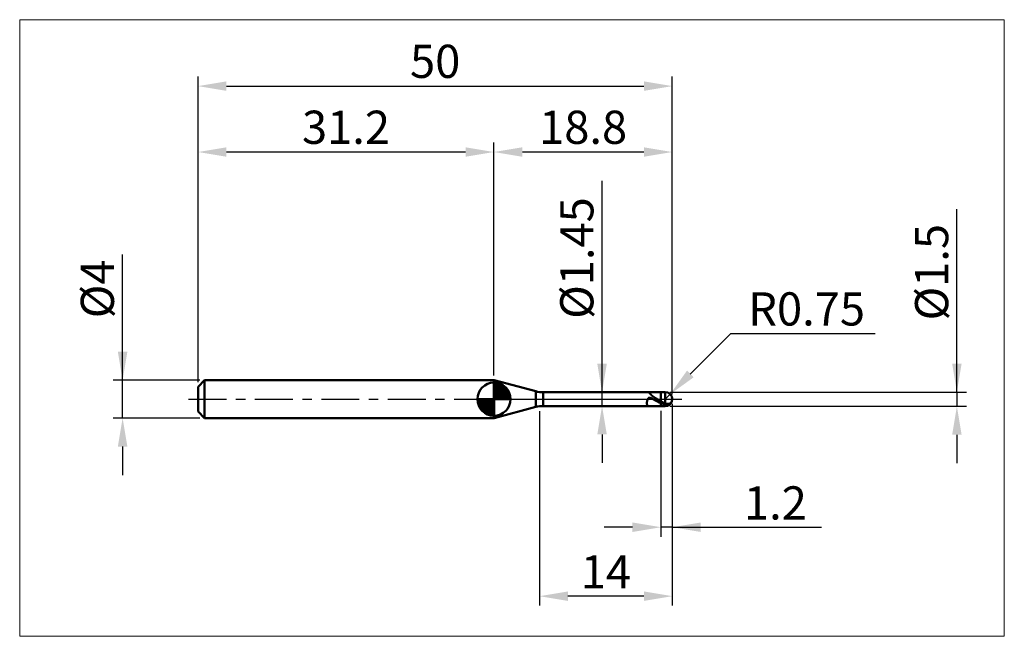
# Model space of a CAD drawing. Extents: x -19 to 85, y -25 to 40.
import ezdxf

# ---------------------------------------------------------------- set-up
doc = ezdxf.new("R2010")
doc.units = 0
doc.header["$MEASUREMENT"] = 0
doc.linetypes.add('LONGDASHDASH', pattern=[7, 4, -1, 1, -1])
doc.layers.get('Defpoints').update_dxf_attribs({"linetype": 'CONTINUOUS'})
for name, color, linetype, lineweight in [('1', 4, 'CONTINUOUS', 50), ('2', 7, 'CONTINUOUS', 25), ('4', 2, 'LONGDASHDASH', 25), ('CUT', 1, 'CONTINUOUS', 25), ('INFTOTAL', 9, 'CONTINUOUS', 18), ('NOCUT', 7, 'CONTINUOUS', 25), ('SK1', 4, 'CONTINUOUS', 50), ('SK2', 7, 'CONTINUOUS', 25), ('SK4', 2, 'LONGDASHDASH', 25)]:
    doc.layers.add(name, color=color, linetype=linetype, lineweight=lineweight)
doc.styles.add('Monospac821 BT', font='txt', dxfattribs={"height": 3.5})
doc.dimstyles.get("Standard").update_dxf_attribs({"dimtxt": 3.5, "dimasz": 3, "dimexe": 1, "dimexo": 0.5, "dimgap": 0.8, "dimtad": 1, "dimtoh": 1, "dimzin": 1, "dimdsep": 46, "dimtxsty": 'Monospac821 BT', "dimcen": 2.5, "dimadec": 1, "dimazin": 0, "dimtfac": 1, "dimtdec": 4, "dimtix": 1, "dimtmove": 1, "dimatfit": 3, "dimfxl": 1, "dimtolj": 1, "dimtzin": 1, "dimarcsym": 0})

# ---------------------------------------------------------------- blocks, each defined once
blk = doc.blocks.new('*D0')
at = {"layer": 'Defpoints', "color": 0}
for p in [(50, 33), (0, 1.3), (50, 0)]:
    blk.add_point(p, dxfattribs=at)
at = {"layer": 'SK2', "color": 0, "lineweight": -2}
for p, q in [((0, 1.8), (0, 34)), ((50, 0.5), (50, 34)), ((3, 33), (47, 33))]:
    blk.add_line(p, q, dxfattribs=at)
at = {"layer": 'SK2', "color": 0}
for points in [[(3, 33.5), (3, 32.5), (0, 33)], [(47, 32.5), (47, 33.5), (50, 33)]]:
    blk.add_solid(points, dxfattribs=at)
at = {"layer": 'SK2', "color": 0, "linetype": 'ByBlock', "insert": (25, 35.61125), "char_height": 3.5, "attachment_point": 5}
blk.add_mtext('\\A1;50', dxfattribs=at)
blk = doc.blocks.new('*D1')
at = {"layer": '2', "color": 0, "lineweight": -2}
for p, q in [((80, 0.75), (80, 20.0155)), ((80, 3.75), (80, 6.75)), ((49.75, 0.75), (81, 0.75)), ((80, 0.75), (80, -0.75)), ((49.75, -0.75), (81, -0.75)), ((80, -3.75), (80, -6.75))]:
    blk.add_line(p, q, dxfattribs=at)
at = {"layer": '2', "color": 0}
for points in [[(79.5, 3.75), (80.5, 3.75), (80, 0.75)], [(80.5, -3.75), (79.5, -3.75), (80, -0.75)]]:
    blk.add_solid(points, dxfattribs=at)
at = {"layer": 'Defpoints', "color": 0}
for p in [(49.25, 0.75), (49.25, -0.75), (80, -0.75)]:
    blk.add_point(p, dxfattribs=at)
at = {"layer": '2', "color": 0, "linetype": 'ByBlock', "insert": (77.338, 13.38275), "char_height": 3.5, "attachment_point": 5, "rotation": 90}
blk.add_mtext('\\A1;%%c1.5', dxfattribs=at)
blk = doc.blocks.new('*D3')
at = {"layer": 'Defpoints', "color": 0}
for p in [(-7.95, 2), (0.7, 2), (0.7, -2)]:
    blk.add_point(p, dxfattribs=at)
at = {"layer": 'SK2', "color": 0, "lineweight": -2}
for p, q in [((-7.95, 2), (-7.95, 15.242)), ((-7.95, 5), (-7.95, 8)), ((0.2, 2), (-8.95, 2)), ((-7.95, -2), (-7.95, 2)), ((0.2, -2), (-8.95, -2)), ((-7.95, -5), (-7.95, -8))]:
    blk.add_line(p, q, dxfattribs=at)
at = {"layer": 'SK2', "color": 0}
for points in [[(-8.45, 5), (-7.45, 5), (-7.95, 2)], [(-7.45, -5), (-8.45, -5), (-7.95, -2)]]:
    blk.add_solid(points, dxfattribs=at)
at = {"layer": 'SK2', "color": 0, "linetype": 'ByBlock', "insert": (-10.612, 11.621), "char_height": 3.5, "attachment_point": 5, "rotation": 90}
blk.add_mtext('\\A1;%%c4', dxfattribs=at)
blk = doc.blocks.new('*D4')
at = {"layer": 'Defpoints', "color": 0}
for p in [(0, 26.05), (0, 1.3), (31.2, 2)]:
    blk.add_point(p, dxfattribs=at)
at = {"layer": 'SK2', "color": 0, "lineweight": -2}
for p, q in [((0, 1.8), (0, 27.05)), ((31.2, 2.5), (31.2, 27.05)), ((28.2, 26.05), (3, 26.05))]:
    blk.add_line(p, q, dxfattribs=at)
at = {"layer": 'SK2', "color": 0}
for points in [[(3, 26.55), (3, 25.55), (0, 26.05)], [(28.2, 25.55), (28.2, 26.55), (31.2, 26.05)]]:
    blk.add_solid(points, dxfattribs=at)
at = {"layer": 'SK2', "color": 0, "linetype": 'ByBlock', "insert": (15.6, 28.66125), "char_height": 3.5, "attachment_point": 5}
blk.add_mtext('\\A1;31.2', dxfattribs=at)
blk = doc.blocks.new('*D5')
at = {"layer": '2', "color": 0, "lineweight": -2}
for p, q in [((56.14, 6.9), (51.9, 2.65)), ((71.38, 6.9), (56.14, 6.9)), ((49.25, 0), (49.78, 0.53))]:
    blk.add_line(p, q, dxfattribs=at)
at = {"layer": '2', "color": 0}
blk.add_solid([(51.55, 3.01), (52.25, 2.3), (49.78, 0.53)], dxfattribs=at)
at = {"layer": 'Defpoints', "color": 0}
for p in [(49.25, 0), (49.78, 0.53)]:
    blk.add_point(p, dxfattribs=at)
at = {"layer": '2', "color": 0, "linetype": 'ByBlock', "insert": (64.16, 9.51), "char_height": 3.5, "attachment_point": 5}
blk.add_mtext('\\A1;R0.75', dxfattribs=at)
blk = doc.blocks.new('*D6')
at = {"layer": '2', "color": 0, "lineweight": -2}
for p, q in [((50, -0.5), (50, -14.5)), ((48.8, -1.225), (48.8, -14.5)), ((45.8, -13.5), (42.8, -13.5)), ((50, -13.5), (48.8, -13.5)), ((50, -13.5), (65.7375, -13.5)), ((53, -13.5), (56, -13.5))]:
    blk.add_line(p, q, dxfattribs=at)
at = {"layer": '2', "color": 0}
for points in [[(45.8, -14), (45.8, -13), (48.8, -13.5)], [(53, -13), (53, -14), (50, -13.5)]]:
    blk.add_solid(points, dxfattribs=at)
at = {"layer": 'Defpoints', "color": 0}
for p in [(50, 0), (48.8, -0.725), (48.8, -13.5)]:
    blk.add_point(p, dxfattribs=at)
at = {"layer": '2', "color": 0, "linetype": 'ByBlock', "insert": (60.86875, -10.9395), "char_height": 3.5, "attachment_point": 5}
blk.add_mtext('\\A1;1.2', dxfattribs=at)
blk = doc.blocks.new('*D7')
at = {"layer": '2', "color": 0, "lineweight": -2}
for p, q in [((42.593, 0.725), (42.593, 23.0215)), ((42.593, 3.725), (42.593, 6.725)), ((42.593, -0.725), (42.593, 0.725)), ((42.593, -3.725), (42.593, -6.725))]:
    blk.add_line(p, q, dxfattribs=at)
at = {"layer": '2', "color": 0}
for points in [[(42.093, 3.725), (43.093, 3.725), (42.593, 0.725)], [(43.093, -3.725), (42.093, -3.725), (42.593, -0.725)]]:
    blk.add_solid(points, dxfattribs=at)
at = {"layer": 'Defpoints', "color": 0}
for p in [(36.386, 0.725), (42.593, 0.725), (36.386, -0.725)]:
    blk.add_point(p, dxfattribs=at)
at = {"layer": '2', "color": 0, "linetype": 'ByBlock', "insert": (39.931, 14.87325), "char_height": 3.5, "attachment_point": 5, "rotation": 90}
blk.add_mtext('\\A1;%%c1.45', dxfattribs=at)
blk = doc.blocks.new('*D8')
at = {"layer": '2', "color": 0, "lineweight": -2}
for p, q in [((50, -0.5), (50, -21.77)), ((36, -1.25), (36, -21.77)), ((47, -20.77), (39, -20.77))]:
    blk.add_line(p, q, dxfattribs=at)
at = {"layer": '2', "color": 0}
for points in [[(39, -20.27), (39, -21.27), (36, -20.77)], [(47, -21.27), (47, -20.27), (50, -20.77)]]:
    blk.add_solid(points, dxfattribs=at)
at = {"layer": 'Defpoints', "color": 0}
for p in [(50, 0), (36, -0.75), (36, -20.77)]:
    blk.add_point(p, dxfattribs=at)
at = {"layer": '2', "color": 0, "linetype": 'ByBlock', "insert": (43, -18.21), "char_height": 3.5, "attachment_point": 5}
blk.add_mtext('\\A1;14', dxfattribs=at)
blk = doc.blocks.new('*D11')
at = {"layer": '2', "color": 0, "lineweight": -2}
for p, q in [((31.2, 2.5), (31.2, 27.05)), ((50, 0.5), (50, 27.05)), ((47, 26.05), (34.2, 26.05))]:
    blk.add_line(p, q, dxfattribs=at)
at = {"layer": '2', "color": 0}
for points in [[(34.2, 26.55), (34.2, 25.55), (31.2, 26.05)], [(47, 25.55), (47, 26.55), (50, 26.05)]]:
    blk.add_solid(points, dxfattribs=at)
at = {"layer": 'Defpoints', "color": 0}
for p in [(31.2, 26.05), (31.2, 2), (50, 0)]:
    blk.add_point(p, dxfattribs=at)
at = {"layer": '2', "color": 0, "linetype": 'ByBlock', "insert": (40.6, 28.66125), "char_height": 3.5, "attachment_point": 5}
blk.add_mtext('\\A1;18.8', dxfattribs=at)

msp = doc.modelspace()

# ---------------------------------------------------------------- linework, layer by layer
at = {"layer": '1'}
for p, q in [((31.233, 2), (31.2, 2)), ((31.2, 2), (31.2, -2)), ((35.61, 0.827), (31.233, 2)), ((31.233, 2), (31.233, -2)), ((31.233, -2), (31.233, 2)), ((35.61, 0.827), (35.61, -0.827)), ((48.8, 0.725), (36.386, 0.725)), ((36.386, -0.725), (36.386, 0.725)), ((47.417, 0.008), (47.408, -0.011)), ((47.426, 0.026), (47.417, 0.008)), ((47.435, 0.042), (47.426, 0.026)), ((47.444, 0.056), (47.435, 0.042)), ((47.453, 0.069), (47.444, 0.056)), ((47.462, 0.081), (47.453, 0.069)), ((47.462, 0.725), (47.462, 0.725)), ((47.462, 0.725), (47.471, 0.724)), ((47.471, 0.091), (47.462, 0.081)), ((47.471, 0.724), (47.48, 0.723)), ((47.48, 0.1), (47.471, 0.091)), ((47.48, 0.723), (47.489, 0.72)), ((47.489, 0.109), (47.48, 0.1)), ((47.489, 0.72), (47.498, 0.716)), ((47.498, 0.116), (47.489, 0.109)), ((47.498, 0.716), (47.507, 0.712)), ((47.507, 0.123), (47.498, 0.116)), ((47.507, 0.712), (47.516, 0.707)), ((47.516, 0.128), (47.507, 0.123)), ((47.516, 0.707), (47.525, 0.701)), ((47.525, 0.133), (47.516, 0.128)), ((47.525, 0.701), (47.534, 0.694)), ((47.534, 0.137), (47.525, 0.133)), ((47.534, 0.694), (47.543, 0.687)), ((47.543, 0.14), (47.534, 0.137)), ((47.543, 0.687), (47.552, 0.68)), ((47.552, 0.143), (47.543, 0.14)), ((47.552, 0.68), (47.561, 0.672)), ((47.561, 0.145), (47.552, 0.143)), ((47.561, 0.672), (47.57, 0.664)), ((47.57, 0.147), (47.561, 0.145)), ((47.57, 0.664), (47.579, 0.655)), ((47.579, 0.148), (47.57, 0.147)), ((47.579, 0.655), (47.588, 0.646)), ((47.588, 0.149), (47.579, 0.148)), ((47.588, 0.646), (47.597, 0.637)), ((47.597, 0.149), (47.588, 0.149)), ((47.597, 0.637), (47.606, 0.628)), ((47.606, 0.149), (47.597, 0.149)), ((47.606, 0.628), (47.615, 0.618)), ((47.615, 0.148), (47.606, 0.149)), ((47.615, 0.618), (47.624, 0.609)), ((47.624, 0.147), (47.615, 0.148)), ((47.624, 0.609), (47.633, 0.599)), ((47.633, 0.146), (47.624, 0.147)), ((47.633, 0.599), (47.642, 0.589)), ((47.642, 0.144), (47.633, 0.146)), ((47.642, 0.589), (47.651, 0.58)), ((47.651, 0.143), (47.642, 0.144)), ((47.651, 0.58), (47.66, 0.57)), ((47.66, 0.14), (47.651, 0.143)), ((47.66, 0.57), (47.669, 0.56)), ((47.669, 0.138), (47.66, 0.14)), ((47.669, 0.56), (47.678, 0.55)), ((47.678, 0.136), (47.669, 0.138)), ((47.678, 0.55), (47.687, 0.54)), ((47.687, 0.133), (47.678, 0.136)), ((47.687, 0.54), (47.696, 0.53)), ((47.696, 0.13), (47.687, 0.133)), ((47.696, 0.53), (47.705, 0.521)), ((47.705, 0.127), (47.696, 0.13)), ((47.705, 0.521), (47.714, 0.511)), ((47.714, 0.124), (47.705, 0.127)), ((47.714, 0.511), (47.723, 0.502)), ((47.723, 0.12), (47.714, 0.124)), ((47.723, 0.502), (47.732, 0.492)), ((47.732, 0.117), (47.723, 0.12)), ((47.732, 0.492), (47.741, 0.483)), ((47.741, 0.113), (47.732, 0.117)), ((47.741, 0.483), (47.75, 0.473)), ((47.75, 0.109), (47.741, 0.113)), ((47.75, 0.473), (47.759, 0.464)), ((47.759, 0.105), (47.75, 0.109)), ((47.759, 0.464), (47.768, 0.455)), ((47.768, 0.101), (47.759, 0.105)), ((47.768, 0.455), (47.777, 0.446)), ((47.777, 0.097), (47.768, 0.101)), ((47.777, 0.446), (47.786, 0.437)), ((47.786, 0.093), (47.777, 0.097)), ((47.786, 0.437), (47.795, 0.428)), ((47.795, 0.089), (47.786, 0.093)), ((47.795, 0.428), (47.804, 0.419)), ((47.804, 0.084), (47.795, 0.089)), ((47.804, 0.419), (47.813, 0.411)), ((47.813, 0.08), (47.804, 0.084)), ((47.813, 0.411), (47.822, 0.402)), ((47.822, 0.075), (47.813, 0.08)), ((47.822, 0.402), (47.831, 0.394)), ((47.831, 0.071), (47.822, 0.075)), ((47.831, 0.394), (47.84, 0.386)), ((47.84, 0.066), (47.831, 0.071)), ((47.84, 0.386), (47.849, 0.378)), ((47.849, 0.062), (47.84, 0.066)), ((47.849, 0.378), (47.858, 0.37)), ((47.858, 0.057), (47.849, 0.062)), ((47.858, 0.37), (47.867, 0.362)), ((47.867, 0.052), (47.858, 0.057)), ((47.867, 0.362), (47.876, 0.354)), ((47.876, 0.048), (47.867, 0.052)), ((47.876, 0.354), (47.885, 0.347)), ((47.885, 0.043), (47.876, 0.048)), ((47.885, 0.347), (47.894, 0.339)), ((47.894, 0.038), (47.885, 0.043)), ((47.894, 0.339), (47.903, 0.332)), ((47.903, 0.033), (47.894, 0.038)), ((47.903, 0.332), (47.912, 0.324)), ((47.912, 0.029), (47.903, 0.033)), ((47.912, 0.324), (47.921, 0.317)), ((47.921, 0.024), (47.912, 0.029)), ((47.921, 0.317), (47.93, 0.31)), ((47.93, 0.019), (47.921, 0.024)), ((47.93, 0.31), (47.939, 0.303)), ((47.939, 0.014), (47.93, 0.019)), ((47.939, 0.303), (47.948, 0.296)), ((47.948, 0.009), (47.939, 0.014)), ((47.948, 0.296), (47.957, 0.289)), ((47.957, 0.004), (47.948, 0.009)), ((47.957, 0.289), (47.966, 0.282)), ((47.966, -0.001), (47.957, 0.004)), ((47.966, 0.282), (47.975, 0.275)), ((47.975, 0.275), (47.984, 0.269)), ((47.984, 0.269), (47.993, 0.262)), ((47.993, 0.262), (48.002, 0.256)), ((48.002, 0.256), (48.011, 0.25)), ((48.011, 0.25), (48.02, 0.243)), ((48.02, 0.243), (48.029, 0.237)), ((48.029, 0.237), (48.038, 0.231)), ((48.038, 0.231), (48.047, 0.225)), ((48.047, 0.225), (48.056, 0.219)), ((48.056, 0.219), (48.065, 0.213)), ((48.065, 0.213), (48.074, 0.207)), ((48.074, 0.207), (48.083, 0.201)), ((48.083, 0.201), (48.092, 0.195)), ((48.092, 0.195), (48.101, 0.189)), ((48.101, 0.189), (48.11, 0.183)), ((48.11, 0.183), (48.119, 0.178)), ((48.119, 0.178), (48.128, 0.172)), ((48.128, 0.172), (48.137, 0.167)), ((48.137, 0.167), (48.146, 0.161)), ((48.146, 0.161), (48.155, 0.155)), ((48.155, 0.155), (48.164, 0.15)), ((48.164, 0.15), (48.173, 0.144)), ((48.173, 0.144), (48.182, 0.139)), ((48.182, 0.139), (48.191, 0.134)), ((48.191, 0.134), (48.2, 0.128)), ((48.2, 0.128), (48.209, 0.123)), ((48.209, 0.123), (48.218, 0.117)), ((48.218, 0.117), (48.227, 0.112)), ((48.227, 0.112), (48.236, 0.107)), ((48.236, 0.107), (48.245, 0.102)), ((48.245, 0.102), (48.254, 0.096)), ((48.254, 0.096), (48.263, 0.091)), ((48.263, 0.091), (48.272, 0.086)), ((48.272, 0.086), (48.281, 0.081)), ((48.281, 0.081), (48.29, 0.075)), ((48.29, 0.075), (48.299, 0.07)), ((48.299, 0.07), (48.308, 0.065)), ((48.308, 0.065), (48.317, 0.06)), ((48.317, 0.06), (48.326, 0.055)), ((48.326, 0.055), (48.335, 0.05)), ((48.335, 0.05), (48.344, 0.044)), ((48.344, 0.044), (48.353, 0.039)), ((48.353, 0.039), (48.362, 0.034)), ((48.362, 0.034), (48.371, 0.029)), ((48.371, 0.029), (48.38, 0.024)), ((48.38, 0.024), (48.389, 0.019)), ((48.389, 0.019), (48.398, 0.014)), ((48.398, 0.014), (48.407, 0.009)), ((48.407, 0.009), (48.416, 0.004)), ((48.416, 0.004), (48.425, -0.001)), ((49.25, 0.75), (48.8, 0.75)), ((48.8, 0.75), (48.8, 0.725)), ((48.8, 0.75), (48.8, -0.75)), ((48.8, -0.725), (48.8, 0.725)), ((49.25, 0.75), (49.25, -0.75)), ((49.982, 0.163), (49.982, -0.04)), ((49.982, -0.04), (49.982, 0.163)), ((31.233, -2), (35.61, -0.827)), ((36.386, -0.725), (48.8, -0.725)), ((47.309, -0.352), (47.3, -0.395)), ((47.3, -0.395), (47.3, -0.427)), ((47.3, -0.427), (47.309, -0.465)), ((47.318, -0.311), (47.309, -0.352)), ((47.309, -0.465), (47.318, -0.499)), ((47.327, -0.272), (47.318, -0.311)), ((47.318, -0.499), (47.327, -0.531)), ((47.336, -0.234), (47.327, -0.272)), ((47.327, -0.531), (47.336, -0.559)), ((47.345, -0.199), (47.336, -0.234)), ((47.336, -0.559), (47.345, -0.586)), ((47.354, -0.166), (47.345, -0.199)), ((47.345, -0.586), (47.354, -0.609)), ((47.363, -0.135), (47.354, -0.166)), ((47.354, -0.609), (47.363, -0.63)), ((47.372, -0.106), (47.363, -0.135)), ((47.363, -0.63), (47.372, -0.648)), ((47.381, -0.079), (47.372, -0.106)), ((47.372, -0.648), (47.381, -0.664)), ((47.39, -0.054), (47.381, -0.079)), ((47.381, -0.664), (47.39, -0.678)), ((47.399, -0.032), (47.39, -0.054)), ((47.39, -0.678), (47.399, -0.69)), ((47.408, -0.011), (47.399, -0.032)), ((47.399, -0.69), (47.408, -0.7)), ((47.408, -0.7), (47.417, -0.708)), ((47.417, -0.708), (47.426, -0.715)), ((47.426, -0.715), (47.435, -0.719)), ((47.435, -0.719), (47.444, -0.723)), ((47.444, -0.723), (47.453, -0.724)), ((47.453, -0.724), (47.462, -0.725)), ((47.975, -0.006), (47.966, -0.001)), ((47.984, -0.011), (47.975, -0.006)), ((47.993, -0.016), (47.984, -0.011)), ((48.002, -0.021), (47.993, -0.016)), ((48.011, -0.026), (48.002, -0.021)), ((48.02, -0.031), (48.011, -0.026)), ((48.029, -0.036), (48.02, -0.031)), ((48.038, -0.041), (48.029, -0.036)), ((48.047, -0.046), (48.038, -0.041)), ((48.056, -0.05), (48.047, -0.046)), ((48.065, -0.055), (48.056, -0.05)), ((48.074, -0.06), (48.065, -0.055)), ((48.083, -0.065), (48.074, -0.06)), ((48.092, -0.07), (48.083, -0.065)), ((48.101, -0.075), (48.092, -0.07)), ((48.11, -0.08), (48.101, -0.075)), ((48.119, -0.085), (48.11, -0.08)), ((48.128, -0.09), (48.119, -0.085)), ((48.137, -0.095), (48.128, -0.09)), ((48.146, -0.1), (48.137, -0.095)), ((48.155, -0.105), (48.146, -0.1)), ((48.164, -0.11), (48.155, -0.105)), ((48.173, -0.115), (48.164, -0.11)), ((48.182, -0.12), (48.173, -0.115)), ((48.191, -0.125), (48.182, -0.12)), ((48.2, -0.13), (48.191, -0.125)), ((48.209, -0.135), (48.2, -0.13)), ((48.218, -0.14), (48.209, -0.135)), ((48.227, -0.145), (48.218, -0.14)), ((48.236, -0.15), (48.227, -0.145)), ((48.245, -0.155), (48.236, -0.15)), ((48.254, -0.16), (48.245, -0.155)), ((48.263, -0.164), (48.254, -0.16)), ((48.272, -0.169), (48.263, -0.164)), ((48.281, -0.174), (48.272, -0.169)), ((48.29, -0.179), (48.281, -0.174)), ((48.299, -0.184), (48.29, -0.179)), ((48.308, -0.189), (48.299, -0.184)), ((48.317, -0.194), (48.308, -0.189)), ((48.326, -0.198), (48.317, -0.194)), ((48.335, -0.203), (48.326, -0.198)), ((48.344, -0.208), (48.335, -0.203)), ((48.353, -0.213), (48.344, -0.208)), ((48.362, -0.218), (48.353, -0.213)), ((48.371, -0.223), (48.362, -0.218)), ((48.38, -0.227), (48.371, -0.223)), ((48.389, -0.232), (48.38, -0.227)), ((48.398, -0.237), (48.389, -0.232)), ((48.407, -0.242), (48.398, -0.237)), ((48.416, -0.246), (48.407, -0.242)), ((48.425, -0.251), (48.416, -0.246)), ((48.425, -0.001), (48.434, -0.006)), ((48.434, -0.256), (48.425, -0.251)), ((48.434, -0.006), (48.443, -0.011)), ((48.443, -0.26), (48.434, -0.256)), ((48.443, -0.011), (48.452, -0.017)), ((48.452, -0.265), (48.443, -0.26)), ((48.452, -0.017), (48.461, -0.022)), ((48.461, -0.27), (48.452, -0.265)), ((48.461, -0.022), (48.47, -0.027)), ((48.47, -0.274), (48.461, -0.27)), ((48.47, -0.027), (48.479, -0.032)), ((48.479, -0.279), (48.47, -0.274)), ((48.479, -0.032), (48.488, -0.037)), ((48.488, -0.284), (48.479, -0.279)), ((48.488, -0.037), (48.497, -0.042)), ((48.497, -0.288), (48.488, -0.284)), ((48.497, -0.042), (48.506, -0.047)), ((48.506, -0.293), (48.497, -0.288)), ((48.506, -0.047), (48.515, -0.052)), ((48.515, -0.297), (48.506, -0.293)), ((48.515, -0.052), (48.524, -0.057)), ((48.524, -0.302), (48.515, -0.297)), ((48.524, -0.057), (48.533, -0.062)), ((48.533, -0.307), (48.524, -0.302)), ((48.533, -0.062), (48.542, -0.067)), ((48.542, -0.311), (48.533, -0.307)), ((48.542, -0.067), (48.551, -0.072)), ((48.551, -0.316), (48.542, -0.311)), ((48.551, -0.072), (48.56, -0.077)), ((48.56, -0.32), (48.551, -0.316)), ((48.56, -0.077), (48.569, -0.082)), ((48.569, -0.325), (48.56, -0.32)), ((48.569, -0.082), (48.578, -0.087)), ((48.578, -0.329), (48.569, -0.325)), ((48.578, -0.087), (48.587, -0.092)), ((48.587, -0.334), (48.578, -0.329)), ((48.587, -0.092), (48.596, -0.097)), ((48.596, -0.338), (48.587, -0.334)), ((48.596, -0.097), (48.605, -0.102)), ((48.605, -0.343), (48.596, -0.338)), ((48.605, -0.102), (48.614, -0.107)), ((48.614, -0.347), (48.605, -0.343)), ((48.614, -0.107), (48.623, -0.112)), ((48.623, -0.351), (48.614, -0.347)), ((48.623, -0.112), (48.632, -0.117)), ((48.632, -0.356), (48.623, -0.351)), ((48.632, -0.117), (48.641, -0.122)), ((48.641, -0.36), (48.632, -0.356)), ((48.641, -0.122), (48.65, -0.127)), ((48.65, -0.364), (48.641, -0.36)), ((48.65, -0.127), (48.659, -0.131)), ((48.659, -0.369), (48.65, -0.364)), ((48.659, -0.131), (48.668, -0.136)), ((48.668, -0.373), (48.659, -0.369)), ((48.668, -0.136), (48.677, -0.141)), ((48.677, -0.377), (48.668, -0.373)), ((48.677, -0.141), (48.686, -0.146)), ((48.686, -0.382), (48.677, -0.377)), ((48.686, -0.146), (48.695, -0.151)), ((48.695, -0.386), (48.686, -0.382)), ((48.695, -0.151), (48.704, -0.156)), ((48.704, -0.39), (48.695, -0.386)), ((48.704, -0.156), (48.713, -0.161)), ((48.713, -0.394), (48.704, -0.39)), ((48.713, -0.161), (48.722, -0.166)), ((48.722, -0.399), (48.713, -0.394)), ((48.722, -0.166), (48.731, -0.171)), ((48.731, -0.403), (48.722, -0.399)), ((48.731, -0.171), (48.74, -0.176)), ((48.74, -0.407), (48.731, -0.403)), ((48.74, -0.176), (48.749, -0.181)), ((48.749, -0.411), (48.74, -0.407)), ((48.749, -0.181), (48.758, -0.185)), ((48.758, -0.415), (48.749, -0.411)), ((48.758, -0.185), (48.767, -0.19)), ((48.767, -0.419), (48.758, -0.415)), ((48.767, -0.19), (48.776, -0.195)), ((48.776, -0.423), (48.767, -0.419)), ((48.776, -0.195), (48.785, -0.2)), ((48.785, -0.428), (48.776, -0.423)), ((48.785, -0.2), (48.794, -0.205)), ((48.794, -0.432), (48.785, -0.428)), ((48.794, -0.205), (48.803, -0.222)), ((48.803, -0.453), (48.794, -0.432)), ((48.8, -0.725), (48.8, -0.75)), ((48.8, -0.75), (49.25, -0.75)), ((48.803, -0.222), (48.812, -0.227)), ((48.803, -0.233), (48.812, -0.238)), ((48.812, -0.391), (48.803, -0.387)), ((48.812, -0.227), (48.821, -0.232)), ((48.812, -0.238), (48.821, -0.243)), ((48.821, -0.396), (48.812, -0.391)), ((48.821, -0.232), (48.83, -0.237)), ((48.821, -0.243), (48.83, -0.247)), ((48.83, -0.4), (48.821, -0.396)), ((48.83, -0.237), (48.839, -0.242)), ((48.83, -0.247), (48.839, -0.252)), ((48.839, -0.404), (48.83, -0.4)), ((48.839, -0.242), (48.848, -0.247)), ((48.839, -0.252), (48.848, -0.256)), ((48.848, -0.408), (48.839, -0.404)), ((48.848, -0.247), (48.857, -0.251)), ((48.848, -0.256), (48.857, -0.261)), ((48.857, -0.413), (48.848, -0.408)), ((48.857, -0.251), (48.866, -0.256)), ((48.857, -0.261), (48.866, -0.265)), ((48.866, -0.417), (48.857, -0.413)), ((48.866, -0.256), (48.875, -0.261)), ((48.866, -0.265), (48.875, -0.27)), ((48.875, -0.421), (48.866, -0.417)), ((48.875, -0.261), (48.884, -0.266)), ((48.875, -0.27), (48.884, -0.274)), ((48.884, -0.425), (48.875, -0.421)), ((48.884, -0.266), (48.893, -0.271)), ((48.884, -0.274), (48.893, -0.279)), ((48.893, -0.43), (48.884, -0.425)), ((48.893, -0.271), (48.902, -0.276)), ((48.893, -0.279), (48.902, -0.283)), ((48.902, -0.434), (48.893, -0.43)), ((48.902, -0.276), (48.911, -0.281)), ((48.902, -0.283), (48.911, -0.288)), ((48.911, -0.438), (48.902, -0.434)), ((48.911, -0.281), (48.92, -0.285)), ((48.911, -0.288), (48.92, -0.292)), ((48.92, -0.442), (48.911, -0.438)), ((48.92, -0.285), (48.929, -0.29)), ((48.92, -0.292), (48.929, -0.297)), ((48.929, -0.446), (48.92, -0.442)), ((48.929, -0.29), (48.938, -0.295)), ((48.929, -0.297), (48.938, -0.301)), ((48.938, -0.45), (48.929, -0.446)), ((48.938, -0.295), (48.947, -0.3)), ((48.938, -0.301), (48.947, -0.305)), ((48.947, -0.454), (48.938, -0.45)), ((48.947, -0.3), (48.956, -0.304)), ((48.947, -0.305), (48.956, -0.31)), ((48.956, -0.458), (48.947, -0.454)), ((48.956, -0.304), (48.965, -0.309)), ((48.956, -0.31), (48.965, -0.314)), ((48.965, -0.462), (48.956, -0.458)), ((48.965, -0.309), (48.974, -0.314)), ((48.965, -0.314), (48.974, -0.318)), ((48.974, -0.466), (48.965, -0.462)), ((48.974, -0.314), (48.983, -0.319)), ((48.974, -0.318), (48.983, -0.323)), ((48.983, -0.47), (48.974, -0.466)), ((48.983, -0.319), (48.992, -0.323)), ((48.983, -0.323), (48.992, -0.327)), ((48.992, -0.474), (48.983, -0.47)), ((48.992, -0.323), (49.001, -0.328)), ((48.992, -0.327), (49.001, -0.331)), ((49.001, -0.478), (48.992, -0.474)), ((49.001, -0.328), (49.01, -0.333)), ((49.001, -0.331), (49.01, -0.336)), ((49.01, -0.482), (49.001, -0.478)), ((49.01, -0.333), (49.019, -0.337)), ((49.01, -0.336), (49.019, -0.34)), ((49.019, -0.486), (49.01, -0.482)), ((49.019, -0.337), (49.028, -0.342)), ((49.019, -0.34), (49.028, -0.344)), ((49.028, -0.49), (49.019, -0.486)), ((49.028, -0.342), (49.037, -0.347)), ((49.028, -0.344), (49.037, -0.348)), ((49.037, -0.494), (49.028, -0.49)), ((49.037, -0.347), (49.046, -0.351)), ((49.037, -0.348), (49.046, -0.353)), ((49.046, -0.498), (49.037, -0.494)), ((49.046, -0.351), (49.055, -0.356)), ((49.046, -0.353), (49.055, -0.357)), ((49.055, -0.501), (49.046, -0.498)), ((49.055, -0.356), (49.064, -0.36)), ((49.055, -0.357), (49.064, -0.361)), ((49.064, -0.505), (49.055, -0.501)), ((49.064, -0.36), (49.073, -0.365)), ((49.064, -0.361), (49.073, -0.365)), ((49.073, -0.509), (49.064, -0.505)), ((49.073, -0.365), (49.082, -0.369)), ((49.073, -0.365), (49.082, -0.369)), ((49.082, -0.513), (49.073, -0.509)), ((49.082, -0.369), (49.091, -0.374)), ((49.082, -0.369), (49.091, -0.374)), ((49.091, -0.516), (49.082, -0.513)), ((49.091, -0.374), (49.1, -0.378)), ((49.091, -0.374), (49.1, -0.378)), ((49.1, -0.52), (49.091, -0.516)), ((49.1, -0.378), (49.109, -0.383)), ((49.1, -0.378), (49.109, -0.382)), ((49.109, -0.524), (49.1, -0.52)), ((49.109, -0.382), (49.118, -0.386)), ((49.109, -0.383), (49.118, -0.387)), ((49.118, -0.527), (49.109, -0.524)), ((49.118, -0.386), (49.127, -0.39)), ((49.118, -0.387), (49.127, -0.392)), ((49.127, -0.531), (49.118, -0.527)), ((49.127, -0.39), (49.136, -0.394)), ((49.127, -0.392), (49.136, -0.396)), ((49.136, -0.534), (49.127, -0.531)), ((49.136, -0.394), (49.145, -0.398)), ((49.136, -0.396), (49.145, -0.401)), ((49.145, -0.538), (49.136, -0.534)), ((49.145, -0.398), (49.154, -0.402)), ((49.145, -0.401), (49.154, -0.405)), ((49.154, -0.541), (49.145, -0.538)), ((49.154, -0.402), (49.163, -0.406)), ((49.154, -0.405), (49.163, -0.409)), ((49.163, -0.545), (49.154, -0.541)), ((49.163, -0.406), (49.172, -0.41)), ((49.163, -0.409), (49.172, -0.414)), ((49.172, -0.548), (49.163, -0.545)), ((49.172, -0.41), (49.181, -0.414)), ((49.172, -0.414), (49.181, -0.418)), ((49.181, -0.552), (49.172, -0.548)), ((49.181, -0.414), (49.19, -0.418)), ((49.181, -0.418), (49.19, -0.422)), ((49.19, -0.555), (49.181, -0.552)), ((49.19, -0.418), (49.199, -0.422)), ((49.19, -0.422), (49.199, -0.427)), ((49.199, -0.559), (49.19, -0.555)), ((49.199, -0.422), (49.208, -0.426)), ((49.199, -0.427), (49.208, -0.431)), ((49.208, -0.562), (49.199, -0.559)), ((49.208, -0.426), (49.217, -0.429)), ((49.208, -0.431), (49.217, -0.435)), ((49.217, -0.565), (49.208, -0.562)), ((49.217, -0.429), (49.226, -0.433)), ((49.217, -0.435), (49.226, -0.439)), ((49.226, -0.569), (49.217, -0.565)), ((49.226, -0.433), (49.235, -0.437)), ((49.226, -0.439), (49.235, -0.444)), ((49.235, -0.572), (49.226, -0.569)), ((49.235, -0.437), (49.244, -0.441)), ((49.235, -0.444), (49.244, -0.448)), ((49.244, -0.575), (49.235, -0.572)), ((49.244, -0.441), (49.253, -0.445)), ((49.244, -0.448), (49.253, -0.452)), ((49.253, -0.578), (49.244, -0.575)), ((49.253, -0.445), (49.262, -0.448)), ((49.253, -0.452), (49.262, -0.456)), ((49.262, -0.581), (49.253, -0.578)), ((49.262, -0.448), (49.271, -0.452)), ((49.262, -0.456), (49.271, -0.46)), ((49.271, -0.584), (49.262, -0.581)), ((49.271, -0.452), (49.28, -0.455)), ((49.271, -0.46), (49.28, -0.464)), ((49.28, -0.587), (49.271, -0.584)), ((49.28, -0.455), (49.289, -0.459)), ((49.28, -0.464), (49.289, -0.468)), ((49.289, -0.59), (49.28, -0.587)), ((49.289, -0.459), (49.298, -0.462)), ((49.289, -0.468), (49.298, -0.471)), ((49.298, -0.593), (49.289, -0.59)), ((49.298, -0.462), (49.307, -0.465)), ((49.298, -0.471), (49.307, -0.475)), ((49.307, -0.595), (49.298, -0.593)), ((49.307, -0.465), (49.316, -0.468)), ((49.307, -0.475), (49.316, -0.478)), ((49.316, -0.597), (49.307, -0.595)), ((49.316, -0.468), (49.325, -0.47)), ((49.316, -0.478), (49.325, -0.481)), ((49.325, -0.599), (49.316, -0.597)), ((49.325, -0.47), (49.334, -0.473)), ((49.325, -0.481), (49.334, -0.485)), ((49.334, -0.602), (49.325, -0.599)), ((49.334, -0.473), (49.343, -0.476)), ((49.334, -0.485), (49.343, -0.488)), ((49.343, -0.603), (49.334, -0.602)), ((49.343, -0.476), (49.352, -0.478)), ((49.343, -0.488), (49.352, -0.49)), ((49.352, -0.605), (49.343, -0.603)), ((49.352, -0.478), (49.361, -0.48)), ((49.352, -0.49), (49.361, -0.493)), ((49.361, -0.607), (49.352, -0.605)), ((49.361, -0.48), (49.37, -0.482)), ((49.361, -0.493), (49.37, -0.496)), ((49.37, -0.608), (49.361, -0.607)), ((49.37, -0.482), (49.379, -0.484)), ((49.37, -0.496), (49.379, -0.499)), ((49.379, -0.61), (49.37, -0.608)), ((49.379, -0.484), (49.388, -0.486)), ((49.379, -0.499), (49.388, -0.501)), ((49.388, -0.611), (49.379, -0.61)), ((49.388, -0.486), (49.397, -0.488)), ((49.388, -0.501), (49.397, -0.503)), ((49.397, -0.612), (49.388, -0.611)), ((49.397, -0.488), (49.406, -0.489)), ((49.397, -0.503), (49.406, -0.505)), ((49.406, -0.613), (49.397, -0.612)), ((49.406, -0.489), (49.415, -0.49)), ((49.406, -0.505), (49.415, -0.507)), ((49.415, -0.613), (49.406, -0.613)), ((49.415, -0.49), (49.424, -0.492)), ((49.415, -0.507), (49.424, -0.509)), ((49.424, -0.614), (49.415, -0.613)), ((49.424, -0.492), (49.433, -0.493)), ((49.424, -0.509), (49.433, -0.511)), ((49.433, -0.614), (49.424, -0.614)), ((49.433, -0.493), (49.442, -0.494)), ((49.433, -0.511), (49.442, -0.513)), ((49.442, -0.615), (49.433, -0.614)), ((49.442, -0.494), (49.451, -0.494)), ((49.442, -0.513), (49.451, -0.514)), ((49.451, -0.615), (49.442, -0.615)), ((49.451, -0.494), (49.46, -0.495)), ((49.451, -0.514), (49.46, -0.515)), ((49.46, -0.615), (49.451, -0.615)), ((49.46, -0.495), (49.469, -0.495)), ((49.46, -0.515), (49.469, -0.516)), ((49.469, -0.615), (49.46, -0.615)), ((49.469, -0.495), (49.478, -0.495)), ((49.469, -0.516), (49.478, -0.517)), ((49.478, -0.614), (49.469, -0.615)), ((49.478, -0.495), (49.487, -0.496)), ((49.478, -0.517), (49.487, -0.518)), ((49.487, -0.614), (49.478, -0.614)), ((49.487, -0.496), (49.496, -0.495)), ((49.487, -0.518), (49.496, -0.519)), ((49.496, -0.613), (49.487, -0.614)), ((49.496, -0.495), (49.505, -0.495)), ((49.496, -0.519), (49.505, -0.519)), ((49.505, -0.612), (49.496, -0.613)), ((49.505, -0.495), (49.514, -0.495)), ((49.505, -0.519), (49.514, -0.52)), ((49.514, -0.611), (49.505, -0.612)), ((49.514, -0.495), (49.523, -0.494)), ((49.514, -0.52), (49.523, -0.52)), ((49.523, -0.61), (49.514, -0.611)), ((49.523, -0.494), (49.532, -0.493)), ((49.523, -0.52), (49.532, -0.52)), ((49.532, -0.609), (49.523, -0.61)), ((49.532, -0.493), (49.541, -0.492)), ((49.532, -0.52), (49.541, -0.52)), ((49.541, -0.607), (49.532, -0.609)), ((49.541, -0.492), (49.55, -0.491)), ((49.541, -0.52), (49.55, -0.519)), ((49.55, -0.605), (49.541, -0.607)), ((49.55, -0.491), (49.559, -0.49)), ((49.55, -0.519), (49.559, -0.519)), ((49.559, -0.603), (49.55, -0.605)), ((49.559, -0.49), (49.568, -0.488)), ((49.559, -0.519), (49.568, -0.518)), ((49.568, -0.601), (49.559, -0.603)), ((49.568, -0.488), (49.577, -0.487)), ((49.568, -0.518), (49.577, -0.517)), ((49.577, -0.599), (49.568, -0.601)), ((49.577, -0.487), (49.586, -0.485)), ((49.577, -0.517), (49.586, -0.516)), ((49.586, -0.597), (49.577, -0.599)), ((49.586, -0.516), (49.595, -0.515)), ((49.595, -0.594), (49.586, -0.597)), ((49.595, -0.515), (49.604, -0.514)), ((49.604, -0.591), (49.595, -0.594)), ((49.604, -0.514), (49.613, -0.512)), ((49.613, -0.588), (49.604, -0.591)), ((49.613, -0.512), (49.622, -0.51)), ((49.622, -0.585), (49.613, -0.588)), ((49.622, -0.51), (49.631, -0.508)), ((49.631, -0.581), (49.622, -0.585)), ((49.631, -0.508), (49.64, -0.506)), ((49.64, -0.577), (49.631, -0.581)), ((49.64, -0.506), (49.649, -0.503)), ((49.649, -0.574), (49.64, -0.577)), ((49.649, -0.503), (49.658, -0.5)), ((49.658, -0.569), (49.649, -0.574)), ((49.658, -0.5), (49.667, -0.497)), ((49.667, -0.565), (49.658, -0.569)), ((49.667, -0.497), (49.676, -0.494)), ((49.676, -0.56), (49.667, -0.565)), ((49.676, -0.494), (49.685, -0.491)), ((49.685, -0.556), (49.676, -0.56)), ((49.685, -0.491), (49.694, -0.487)), ((49.694, -0.55), (49.685, -0.556)), ((49.694, -0.487), (49.703, -0.483)), ((49.703, -0.545), (49.694, -0.55)), ((49.703, -0.483), (49.712, -0.479)), ((49.712, -0.539), (49.703, -0.545)), ((49.712, -0.479), (49.721, -0.474)), ((49.721, -0.534), (49.712, -0.539)), ((49.721, -0.474), (49.73, -0.469)), ((49.73, -0.527), (49.721, -0.534)), ((49.73, -0.469), (49.739, -0.464)), ((49.739, -0.521), (49.73, -0.527)), ((49.739, -0.464), (49.748, -0.459)), ((49.748, -0.514), (49.739, -0.521)), ((49.748, -0.459), (49.757, -0.453)), ((49.757, -0.507), (49.748, -0.514)), ((49.757, -0.453), (49.766, -0.447)), ((49.766, -0.5), (49.757, -0.507)), ((49.766, -0.447), (49.775, -0.441)), ((49.775, -0.492), (49.766, -0.5)), ((49.775, -0.441), (49.784, -0.434)), ((49.784, -0.484), (49.775, -0.492)), ((49.784, -0.434), (49.793, -0.427)), ((49.793, -0.476), (49.784, -0.484)), ((49.793, -0.427), (49.802, -0.419)), ((49.802, -0.467), (49.793, -0.476)), ((49.802, -0.419), (49.811, -0.411)), ((49.811, -0.457), (49.802, -0.467)), ((49.811, -0.411), (49.82, -0.403)), ((49.82, -0.448), (49.811, -0.457)), ((49.82, -0.403), (49.829, -0.394)), ((49.829, -0.438), (49.82, -0.448)), ((49.829, -0.394), (49.838, -0.384)), ((49.838, -0.427), (49.829, -0.438)), ((49.838, -0.384), (49.847, -0.374)), ((49.847, -0.416), (49.838, -0.427)), ((49.847, -0.374), (49.856, -0.363)), ((49.856, -0.404), (49.847, -0.416)), ((49.856, -0.363), (49.865, -0.352)), ((49.865, -0.392), (49.856, -0.404)), ((49.865, -0.352), (49.874, -0.34)), ((49.874, -0.379), (49.865, -0.392)), ((49.874, -0.34), (49.883, -0.327)), ((49.883, -0.365), (49.874, -0.379)), ((49.883, -0.327), (49.892, -0.314)), ((49.892, -0.35), (49.883, -0.365)), ((49.892, -0.314), (49.901, -0.299)), ((49.901, -0.335), (49.892, -0.35)), ((49.901, -0.299), (49.91, -0.283)), ((49.91, -0.318), (49.901, -0.335)), ((49.91, -0.283), (49.919, -0.266)), ((49.919, -0.3), (49.91, -0.318)), ((49.919, -0.266), (49.928, -0.247)), ((49.928, -0.28), (49.919, -0.3)), ((49.928, -0.247), (49.937, -0.227)), ((49.937, -0.259), (49.928, -0.28)), ((49.937, -0.227), (49.946, -0.203)), ((49.946, -0.237), (49.937, -0.259)), ((49.946, -0.203), (49.955, -0.177)), ((49.955, -0.215), (49.946, -0.237)), ((49.955, -0.177), (49.964, -0.145)), ((49.964, -0.192), (49.955, -0.215)), ((49.964, -0.145), (49.973, -0.104)), ((49.973, -0.104), (49.982, -0.04)), ((31.2, -2), (31.233, -2))]:
    msp.add_line(p, q, dxfattribs=at)
for centre, radius, start, end in [((36.386, 3.725), 3, 255, 270), ((49.25, 0), 0.75, 0, 90), ((49.25, 0), 0.75, 270, 0), ((36.386, -3.725), 3, 90, 105)]:
    msp.add_arc(centre, radius, start, end, dxfattribs=at)
at = {"layer": '4'}
msp.add_line((31.2, 0), (50, 0), dxfattribs=at)
at = {"layer": 'CUT'}
for p, q in [((49.25, 0.75), (48.8, 0.75)), ((48.8, 0.75), (48.8, 0)), ((48.8, 0), (50, 0))]:
    msp.add_line(p, q, dxfattribs=at)
msp.add_arc((49.25, 0), 0.75, 0, 90, dxfattribs=at)
at = {"layer": 'INFTOTAL'}
for p, q in [((-18.8, 40), (85, 40)), ((-18.8, -25), (-18.8, 40)), ((85, 40), (85, -25)), ((85, -25), (-18.8, -25))]:
    msp.add_line(p, q, dxfattribs=at)
at = {"layer": 'NOCUT'}
for p, q in [((31.233, 2), (31.2, 2)), ((31.2, 2), (31.2, 0)), ((35.61, 0.827), (31.233, 2)), ((31.2, 0), (48.8, 0)), ((48.8, 0.725), (36.386, 0.725)), ((48.8, 0), (48.8, 0.725))]:
    msp.add_line(p, q, dxfattribs=at)
msp.add_arc((36.386, 3.725), 3, 255, 270, dxfattribs=at)
at = {"layer": 'SK1'}
for p, q in [((0.7, 2), (0, 1.3)), ((0, 1.3), (0, -1.3)), ((31.2, 2), (0.7, 2)), ((0.7, 2), (0.7, -2)), ((31.2, 0), (31.2, 1.75)), ((31.2, 1.705), (31.244, 1.749)), ((31.2, 1.457), (31.471, 1.728)), ((31.2, 1.705), (32.904, 0)), ((31.2, 1.21), (31.674, 1.684)), ((31.2, 0.962), (31.859, 1.621)), ((31.2, 0.715), (32.027, 1.542)), ((31.2, 1.457), (32.657, 0)), ((31.2, 0.467), (32.181, 1.448)), ((31.2, 0.22), (32.323, 1.342)), ((31.2, 1.21), (32.41, 0)), ((31.228, 0), (32.451, 1.223)), ((31.415, 1.737), (32.937, 0.215)), ((31.475, 0), (32.567, 1.092)), ((31.733, 1.667), (32.867, 0.533)), ((32.24, 1.407), (32.607, 1.04)), ((31.2, 0), (29.45, 0)), ((29.451, -0.044), (29.495, 0)), ((29.472, -0.271), (29.743, 0)), ((29.516, -0.474), (29.991, 0)), ((29.579, -0.659), (30.238, 0)), ((29.658, -0.827), (30.485, 0)), ((29.687, 0), (31.2, -1.513)), ((29.752, -0.981), (30.733, 0)), ((29.858, -1.123), (30.98, 0)), ((29.935, 0), (31.2, -1.265)), ((30.182, 0), (31.2, -1.018)), ((30.43, 0), (31.2, -0.77)), ((30.677, 0), (31.2, -0.523)), ((30.925, 0), (31.2, -0.275)), ((31.172, 0), (31.2, -0.028)), ((31.2, 0.962), (32.162, 0)), ((31.2, 0.715), (31.915, 0)), ((31.2, 0.467), (31.667, 0)), ((31.2, 0.22), (31.42, 0)), ((31.2, 0), (32.95, 0)), ((31.2, -1.75), (31.2, 0)), ((31.723, 0), (32.671, 0.948)), ((31.97, 0), (32.761, 0.79)), ((32.218, 0), (32.836, 0.619)), ((32.465, 0), (32.896, 0.431)), ((32.713, 0), (32.936, 0.223)), ((29.45, -0.011), (31.189, -1.75)), ((29.474, -0.281), (30.919, -1.726)), ((29.564, -0.619), (30.581, -1.636)), ((29.977, -1.251), (31.2, -0.028)), ((30.108, -1.367), (31.2, -0.275)), ((30.252, -1.471), (31.2, -0.523)), ((30.41, -1.56), (31.2, -0.77)), ((30.581, -1.636), (31.2, -1.018)), ((0.7, -2), (0, -1.3)), ((31.2, -2), (0.7, -2)), ((30.769, -1.696), (31.2, -1.265)), ((30.977, -1.736), (31.2, -1.513))]:
    msp.add_line(p, q, dxfattribs=at)
for start, end in [(90, 180), (0, 90), (180, 270), (270, 0)]:
    msp.add_arc((31.2, 0), 1.75, start, end, dxfattribs=at)
at = {"layer": 'SK4'}
msp.add_line((-1, 0), (51, 0), dxfattribs=at)

# ---------------------------------------------------------------- dimensions: what is measured, and where the dimension line sits
at = {"layer": '2'}
for base, p2, override, picture, middle in [((31.2, 26.05), (31.2, 2), {"dimtoh": 0, "dimdec": 1, "dimtmove": 0}, '*D11', (40.6, 26.05)), ((36, -20.775), (36, -0.75), {"dimtoh": 0, "dimdec": 0, "dimtmove": 0}, '*D8', (43, -20.775)), ((48.8, -13.5), (48.8, -0.725), {"dimtoh": 0, "dimdec": 1, "dimtmove": 0}, '*D6', (60.869, -13.5))]:
    dim = msp.add_linear_dim(base=base, p1=(50, 0), p2=p2, dimstyle='STANDARD', override=override, dxfattribs=at)
    dim.commit()
    dim.dimension.update_dxf_attribs({"geometry": picture, "text_midpoint": middle, "dimtype": 160})
for base, p1, p2, angle, override, picture, middle in [((42.593, 0.725), (36.386, -0.725), (36.386, 0.725), 270, {"dimtoh": 0, "dimse1": 1, "dimse2": 1, "dimtmove": 0}, '*D7', (42.593, 14.873)), ((80, -0.75), (49.25, 0.75), (49.25, -0.75), 90, {"dimtoh": 0, "dimdec": 1, "dimtmove": 0}, '*D1', (80, 13.383))]:
    dim = msp.add_linear_dim(base=base, p1=p1, p2=p2, angle=angle, text='%%c<>', dimstyle='STANDARD', override=override, dxfattribs=at)
    dim.commit()
    dim.dimension.update_dxf_attribs({"geometry": picture, "text_midpoint": middle, "dimtype": 160})
dim = msp.add_radius_dim(center=(49.25, 0), mpoint=(49.78, 0.531), dimstyle='STANDARD', override={"dimtmove": 0}, dxfattribs=at)
dim.commit()
dim.dimension.update_dxf_attribs({"geometry": '*D5', "text_midpoint": (64.157, 6.9), "dimtype": 164})
at = {"layer": 'SK2'}
for base, p1, p2, override, picture, middle in [((50, 33), (0, 1.3), (50, 0), {"dimtoh": 0, "dimdec": 0, "dimtmove": 0}, '*D0', (25, 33)), ((0, 26.05), (31.2, 2), (0, 1.3), {"dimtoh": 0, "dimdec": 1, "dimtmove": 0}, '*D4', (15.6, 26.05))]:
    dim = msp.add_linear_dim(base=base, p1=p1, p2=p2, dimstyle='STANDARD', override=override, dxfattribs=at)
    dim.commit()
    dim.dimension.update_dxf_attribs({"geometry": picture, "text_midpoint": middle, "dimtype": 160})
dim = msp.add_linear_dim(base=(-7.95, 2), p1=(0.7, -2), p2=(0.7, 2), angle=270, text='%%c<>', dimstyle='STANDARD', override={"dimtoh": 0, "dimdec": 0, "dimtmove": 0}, dxfattribs=at)
dim.commit()
dim.dimension.update_dxf_attribs({"geometry": '*D3', "text_midpoint": (-7.95, 11.621), "dimtype": 160})

doc.saveas('drawing.dxf')
